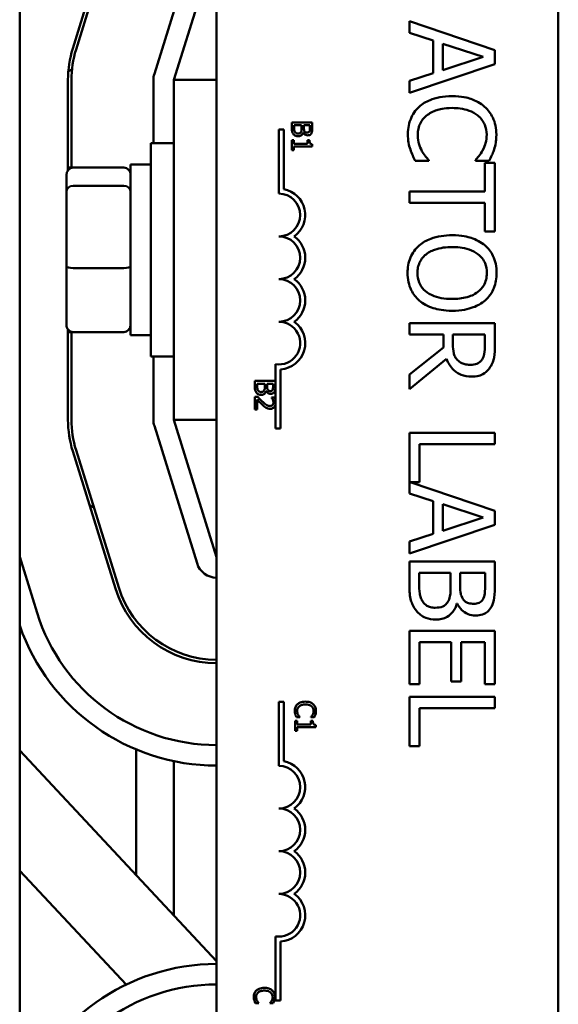
# Model space of a CAD drawing. Units: inches. Extents: x 3 to 151, y 2 to 117.
# Drawn here: x 112 to 113, y 52 to 54 of the extents above; entities that cross this region are included whole.
import ezdxf

# ---------------------------------------------------------------- set-up
doc = ezdxf.new("R2010")
doc.units = ezdxf.units.IN
doc.header["$LTSCALE"] = 7
doc.header["$MEASUREMENT"] = 0
doc.layers.add('Visible (ANSI)', color=7, linetype='Continuous', lineweight=50)

msp = doc.modelspace()

# ---------------------------------------------------------------- linework, layer by layer
at = {"layer": 'Visible (ANSI)'}
for p, q in [((111.718, 49.2543), (111.718, 58.2543)), ((112.294, 51.1101), (112.294, 55.9301)), ((113.294, 55.9301), (113.294, 51.1101)), ((111.8732, 54.3437), (111.9982, 54.7459)), ((112.0077, 54.7429), (111.8828, 54.3407)), ((112.2369, 54.6718), (112.112, 54.2695)), ((112.169, 54.2518), (112.294, 54.6543)), ((113.1083, 54.339), (112.8583, 54.4233)), ((112.8583, 54.4233), (112.8583, 54.3896)), ((112.8583, 54.3896), (112.9282, 54.3669)), ((112.9282, 54.3669), (112.9282, 54.2715)), ((112.9566, 54.2806), (112.9566, 54.3578)), ((112.9566, 54.3578), (113.0743, 54.3193)), ((113.1083, 54.2981), (113.1083, 54.339)), ((113.0743, 54.3193), (112.9566, 54.2806)), ((111.8708, 54.2822), (111.8604, 54.2776)), ((112.8583, 54.2138), (113.1083, 54.2981)), ((111.8593, 53.9874), (111.8593, 54.2517)), ((111.8693, 54.2517), (111.8693, 53.9943)), ((112.1093, 54.2517), (112.1093, 54.0668)), ((112.169, 54.2518), (112.169, 53.2568)), ((112.294, 54.2518), (112.169, 54.2518)), ((112.9282, 54.2715), (112.8583, 54.2488)), ((112.8583, 54.2488), (112.8583, 54.2138)), ((112.4762, 54.1063), (112.4909, 54.1063)), ((112.4762, 53.9188), (112.4762, 54.1063)), ((112.4909, 54.1063), (112.4909, 53.9321)), ((112.5141, 54.1273), (112.5141, 54.1101)), ((112.5741, 54.1273), (112.5141, 54.1273)), ((112.5209, 54.1129), (112.5209, 54.1194)), ((112.5209, 54.1194), (112.543, 54.1194)), ((112.543, 54.1194), (112.543, 54.1103)), ((112.5497, 54.1103), (112.5497, 54.1194)), ((112.5497, 54.1194), (112.5672, 54.1194)), ((112.5672, 54.1194), (112.5672, 54.1117)), ((112.5741, 54.1114), (112.5741, 54.1273)), ((112.5202, 54.0757), (112.5141, 54.0757)), ((112.5141, 54.0757), (112.5141, 54.0464)), ((112.5202, 54.0648), (112.5202, 54.0757)), ((112.5474, 54.0979), (112.5477, 54.0979)), ((112.5659, 54.0757), (112.5604, 54.0757)), ((112.5604, 54.0757), (112.5604, 54.0648)), ((112.1015, 53.4418), (112.1015, 54.0668)), ((112.169, 54.0668), (112.1015, 54.0668)), ((112.5141, 54.0464), (112.5202, 54.0464)), ((112.5604, 54.0648), (112.5202, 54.0648)), ((112.5202, 54.0464), (112.5202, 54.0571)), ((112.5202, 54.0571), (112.5742, 54.0571)), ((112.5742, 54.0571), (112.5742, 54.0633)), ((112.8753, 54.0146), (112.915, 54.0146)), ((112.915, 54.0146), (112.915, 54.0171)), ((113.0516, 54.0173), (113.0516, 54.0146)), ((113.0516, 54.0146), (113.0917, 54.0146)), ((111.8593, 53.9951), (111.8693, 53.9951)), ((111.8745, 53.9951), (112.0225, 53.9951)), ((112.0425, 54.0043), (112.0425, 53.5043)), ((112.0425, 54.0043), (112.1015, 54.0043)), ((113.0787, 54.0092), (113.0787, 53.9253)), ((113.1083, 54.0092), (113.0787, 54.0092)), ((113.1083, 53.8082), (113.1083, 54.0092)), ((111.8545, 53.9731), (111.8545, 53.9245)), ((111.8745, 53.9416), (112.0225, 53.9416)), ((111.8545, 53.9245), (111.8545, 53.7057)), ((113.0787, 53.9253), (112.8583, 53.9253)), ((112.8583, 53.9253), (112.8583, 53.8921)), ((112.8583, 53.8921), (113.0787, 53.8921)), ((113.0787, 53.8921), (113.0787, 53.8082)), ((113.0787, 53.8082), (113.1083, 53.8082)), ((111.8545, 53.7057), (111.8545, 53.5355)), ((111.8745, 53.7008), (112.0225, 53.7008)), ((113.1083, 53.5395), (112.8583, 53.5395)), ((112.8583, 53.5395), (112.8583, 53.5063)), ((113.1083, 53.4751), (113.1083, 53.5395)), ((111.8593, 53.2568), (111.8593, 53.5212)), ((111.8593, 53.5135), (111.8693, 53.5135)), ((111.8693, 53.5142), (111.8693, 53.2568)), ((111.8745, 53.5135), (112.0225, 53.5135)), ((112.0425, 53.5043), (112.1015, 53.5043)), ((112.8583, 53.5063), (112.9578, 53.5063)), ((112.9578, 53.5063), (112.9578, 53.4682)), ((112.9855, 53.4771), (112.9855, 53.5063)), ((112.9855, 53.5063), (113.0795, 53.5063)), ((113.0795, 53.5063), (113.0795, 53.4733)), ((112.9578, 53.4682), (112.8583, 53.3892)), ((112.169, 53.4418), (112.1015, 53.4418)), ((112.1093, 53.4418), (112.1093, 53.2568)), ((112.4668, 53.3126), (112.4668, 53.4195)), ((112.8583, 53.3461), (112.9671, 53.435)), ((112.4815, 53.4043), (112.4815, 53.2313)), ((112.8583, 53.3892), (112.8583, 53.3461)), ((112.4061, 53.3705), (112.4061, 53.3533)), ((112.4661, 53.3705), (112.4061, 53.3705)), ((112.4129, 53.356), (112.4129, 53.3625)), ((112.4129, 53.3625), (112.4351, 53.3625)), ((112.4351, 53.3625), (112.4351, 53.3535)), ((112.4417, 53.3535), (112.4417, 53.3625)), ((112.4417, 53.3625), (112.4593, 53.3625)), ((112.4593, 53.3625), (112.4593, 53.3549)), ((112.4661, 53.3546), (112.4661, 53.3705)), ((112.4146, 53.3236), (112.4061, 53.3236)), ((112.4061, 53.3236), (112.4061, 53.2866)), ((112.4394, 53.341), (112.4397, 53.341)), ((112.4637, 53.3223), (112.4552, 53.3223)), ((112.4552, 53.3223), (112.4552, 53.3219)), ((112.413, 53.2866), (112.413, 53.316)), ((112.4668, 53.3014), (112.4668, 53.3126)), ((112.4668, 53.2313), (112.4668, 53.3014)), ((112.4061, 53.2866), (112.413, 53.2866)), ((112.112, 53.239), (112.2369, 52.8368)), ((112.294, 53.2568), (112.169, 53.2568)), ((112.294, 52.8543), (112.169, 53.2568)), ((112.4815, 53.2313), (112.4668, 53.2313)), ((113.1083, 53.2188), (112.8583, 53.2188)), ((112.8583, 53.2188), (112.8583, 53.0412)), ((113.1083, 53.1856), (113.1083, 53.2188)), ((112.8879, 53.074), (112.8879, 53.1856)), ((112.8879, 53.1856), (113.1083, 53.1856)), ((111.9982, 52.7626), (111.8732, 53.1649)), ((111.8828, 53.1678), (112.0077, 52.7656)), ((113.1083, 52.9905), (112.8607, 53.074)), ((112.8607, 53.074), (112.8879, 53.074)), ((112.8583, 53.0412), (112.9282, 53.0185)), ((111.9351, 52.9993), (111.922, 53.008)), ((112.9282, 53.0185), (112.9282, 52.9231)), ((112.9566, 52.9322), (112.9566, 53.0094)), ((112.9566, 53.0094), (113.0743, 52.9709)), ((113.1083, 52.9496), (113.1083, 52.9905)), ((112.8583, 52.8653), (113.1083, 52.9496)), ((113.0743, 52.9709), (112.9566, 52.9322)), ((112.9282, 52.9231), (112.8583, 52.9004)), ((112.8583, 52.9004), (112.8583, 52.8653)), ((111.769, 52.6915), (111.718, 52.8556)), ((113.1083, 52.8416), (112.8583, 52.8416)), ((112.8583, 52.8416), (112.8583, 52.7699)), ((113.1083, 52.7754), (113.1083, 52.8416)), ((112.8867, 52.7814), (112.8867, 52.8084)), ((112.8867, 52.8084), (112.979, 52.8084)), ((112.979, 52.8084), (112.979, 52.7707)), ((113.0068, 52.7707), (113.0068, 52.8084)), ((113.0068, 52.8084), (113.0799, 52.8084)), ((113.0799, 52.8084), (113.0799, 52.7766)), ((112.9973, 52.7188), (112.9985, 52.7188)), ((113.1083, 52.639), (112.8583, 52.639)), ((112.8583, 52.639), (112.8583, 52.4826)), ((113.1083, 52.4826), (113.1083, 52.639)), ((112.8879, 52.4826), (112.8879, 52.6058)), ((112.8879, 52.6058), (112.9807, 52.6058)), ((112.9807, 52.6058), (112.9807, 52.4909)), ((113.0102, 52.4909), (113.0102, 52.6058)), ((113.0102, 52.6058), (113.0787, 52.6058)), ((113.0787, 52.6058), (113.0787, 52.4826)), ((112.9807, 52.4909), (113.0102, 52.4909)), ((112.8583, 52.4826), (112.8879, 52.4826)), ((113.0787, 52.4826), (113.1083, 52.4826)), ((112.4762, 52.4315), (112.4909, 52.4315)), ((112.4762, 52.244), (112.4762, 52.4315)), ((112.4909, 52.4315), (112.4909, 52.2573)), ((113.1083, 52.4461), (112.8583, 52.4461)), ((112.8583, 52.4461), (112.8583, 52.3013)), ((113.1083, 52.4129), (113.1083, 52.4461)), ((112.8879, 52.3013), (112.8879, 52.4129)), ((112.8879, 52.4129), (113.1083, 52.4129)), ((112.53, 52.3758), (112.5239, 52.3758)), ((112.5239, 52.3758), (112.5239, 52.3465)), ((112.5279, 52.3863), (112.5375, 52.3863)), ((112.53, 52.3649), (112.53, 52.3758)), ((112.5375, 52.3863), (112.5375, 52.3869)), ((112.5702, 52.3869), (112.5702, 52.3863)), ((112.5702, 52.3863), (112.5799, 52.3863)), ((112.5757, 52.3758), (112.5702, 52.3758)), ((112.5702, 52.3758), (112.5702, 52.3649)), ((112.5239, 52.3465), (112.53, 52.3465)), ((112.5702, 52.3649), (112.53, 52.3649)), ((112.53, 52.3465), (112.53, 52.3572)), ((112.53, 52.3572), (112.5841, 52.3572)), ((112.5841, 52.3572), (112.5841, 52.3634)), ((112.294, 51.672), (111.718, 52.2883)), ((112.059, 51.9234), (112.059, 52.2918)), ((112.8583, 52.3013), (112.8879, 52.3013)), ((112.169, 51.8057), (112.169, 52.2576)), ((112.0295, 51.6035), (111.718, 51.9368)), ((112.4668, 51.5565), (112.4668, 51.7447)), ((112.4815, 51.7295), (112.4815, 51.5565)), ((112.408, 51.5487), (112.4175, 51.5487)), ((112.4175, 51.5487), (112.4175, 51.5493)), ((112.4503, 51.5493), (112.4503, 51.5487)), ((112.4503, 51.5487), (112.4599, 51.5487)), ((112.4815, 51.5565), (112.4668, 51.5565))]:
    msp.add_line(p, q, dxfattribs=at)
for centre, radius, start, end in [((112.1693, 54.2517), 0.31, 162.7473, 180), ((112.1693, 54.2517), 0.3, 162.7473, 180), ((112.1693, 54.2517), 0.06, 162.7473, 180), ((112.4762, 53.8563), 0.0772, 305.9425, 79.0242), ((112.4762, 53.8563), 0.0625, 270, 90), ((112.4762, 53.7313), 0.0625, 270, 90), ((112.4762, 53.7313), 0.0772, 305.9425, 54.0575), ((112.4762, 53.6063), 0.0625, 270, 90), ((112.4762, 53.6063), 0.0772, 305.9425, 54.0575), ((112.4762, 53.4813), 0.0625, 261.2996, 90), ((112.4762, 53.4813), 0.0772, 273.8949, 54.0575), ((112.1693, 53.2568), 0.31, 180, 197.2527), ((112.1693, 53.2568), 0.3, 180, 197.2527), ((112.1693, 53.2568), 0.06, 180, 197.2527), ((112.2942, 52.8546), 0.06, 197.2527, 269.7805), ((112.2942, 52.8546), 0.31, 197.2527, 269.9575), ((112.2942, 52.8546), 0.3, 197.2527, 269.9561), ((112.2942, 52.8546), 0.55, 197.2527, 269.9761), ((112.2942, 52.8546), 0.61, 199.1542, 269.9784), ((112.4762, 52.1815), 0.0772, 305.9425, 79.0242), ((112.4762, 52.1815), 0.0625, 270, 90), ((112.4762, 52.0565), 0.0625, 270, 90), ((112.4762, 52.0565), 0.0772, 305.9425, 54.0575), ((112.4762, 51.9315), 0.0625, 270, 90), ((112.4762, 51.9315), 0.0772, 305.9425, 54.0575), ((112.4762, 51.8065), 0.0625, 261.2996, 90), ((112.4762, 51.8065), 0.0772, 273.8949, 54.0575), ((112.2942, 51.054), 0.61, 90.0216, 160.8458), ((112.2942, 51.054), 0.55, 90.0239, 162.7473)]:
    msp.add_arc(centre, radius, start, end, dxfattribs=at)
for centre, major_axis, ratio, start_param, end_param in [((111.8745, 53.9731), (0, -0.022), 0.90953, 3.141593, 4.712389), ((112.0225, 53.9731), (0, -0.022), 0.90953, 1.570796, 3.141593), ((111.8745, 53.9245), (-0.02, 0), 0.855309, 4.712389, 6.283185), ((112.0225, 53.9245), (0.02, 0), 0.855309, 0, 1.570796), ((111.8745, 53.7057), (-0.02, 0), 0.244161, 0, 1.570796), ((112.0225, 53.7057), (0.02, 0), 0.244161, 4.712389, 6.283185), ((111.8745, 53.5355), (0, 0.022), 0.90953, 1.570796, 3.141593), ((112.0225, 53.5355), (0, 0.022), 0.90953, 3.141593, 4.712389)]:
    msp.add_ellipse(centre, major_axis=major_axis, ratio=ratio, start_param=start_param, end_param=end_param, dxfattribs=at)
for points, knots in [([(112.9831, 54.2043), (112.9562, 54.2043), (112.9355, 54.1998), (112.9069, 54.188), (112.896, 54.1815), (112.8867, 54.1728)], [-0.2355804, -0.2355804, -0.2355804, -0.2355804, -0.0970857, -0.0970857, 0, 0, 0, 0]), ([(113.0783, 54.1731), (113.0664, 54.1835), (113.0528, 54.1911), (113.0287, 54.1994), (113.0114, 54.2043), (112.9831, 54.2043)], [-0.5727352, -0.5727352, -0.5727352, -0.5727352, -0.2159414, -0.2159414, 0, 0, 0, 0]), ([(112.8867, 54.1728), (112.8813, 54.1679), (112.8765, 54.1625), (112.8682, 54.1505), (112.8648, 54.1441), (112.8579, 54.1268), (112.8538, 54.1122), (112.8538, 54.0924)], [-0.3453931, -0.3453931, -0.3453931, -0.3453931, -0.2478358, -0.2478358, -0.150467, -0.150467, 0, 0, 0, 0]), ([(112.9075, 54.1465), (112.9167, 54.1542), (112.9275, 54.1596), (112.9453, 54.1656), (112.9592, 54.1696), (112.9831, 54.1696)], [-0.5007176, -0.5007176, -0.5007176, -0.5007176, -0.1823961, -0.1823961, 0, 0, 0, 0]), ([(112.9831, 54.1696), (112.998, 54.1696), (113.0157, 54.1679), (113.0423, 54.1582), (113.0511, 54.1536), (113.0587, 54.1473)], [-0.2157825, -0.2157825, -0.2157825, -0.2157825, -0.0750046, -0.0750046, 0, 0, 0, 0]), ([(113.1128, 54.0918), (113.1128, 54.1006), (113.112, 54.1094), (113.1084, 54.1261), (113.1058, 54.1339), (113.0964, 54.1535), (113.0884, 54.1641), (113.0783, 54.1731)], [-0.23334, -0.23334, -0.23334, -0.23334, -0.1660631, -0.1660631, -0.1028925, -0.1028925, 0, 0, 0, 0]), ([(112.8826, 54.092), (112.8826, 54.0978), (112.8832, 54.1034), (112.8861, 54.1156), (112.8883, 54.1209), (112.8946, 54.1333), (112.9004, 54.1404), (112.9075, 54.1465)], [-0.1349581, -0.1349581, -0.1349581, -0.1349581, -0.1056508, -0.1056508, -0.0713614, -0.0713614, 0, 0, 0, 0]), ([(113.0587, 54.1473), (113.0631, 54.1435), (113.0671, 54.1393), (113.0739, 54.1301), (113.0767, 54.1251), (113.0826, 54.111), (113.0844, 54.1017), (113.0844, 54.092)], [-0.1607012, -0.1607012, -0.1607012, -0.1607012, -0.1167143, -0.1167143, -0.0736279, -0.0736279, 0, 0, 0, 0]), ([(112.5141, 54.1101), (112.5141, 54.1048), (112.5147, 54.1018), (112.5159, 54.0975), (112.5172, 54.095), (112.5189, 54.0929)], [-0.03420663, -0.03420663, -0.03420663, -0.03420663, -0.02111028, -0.02111028, 0, 0, 0, 0]), ([(112.5234, 54.0993), (112.5229, 54.1001), (112.5224, 54.1009), (112.5218, 54.1027), (112.5215, 54.1036), (112.5212, 54.1056), (112.5209, 54.1079), (112.5209, 54.1129)], [-0.1097402, -0.1097402, -0.1097402, -0.1097402, -0.0746497, -0.0746497, -0.0380627, -0.0380627, 0, 0, 0, 0]), ([(112.5321, 54.0949), (112.5311, 54.0949), (112.5299, 54.095), (112.5279, 54.0955), (112.5271, 54.0959), (112.5252, 54.0971), (112.5242, 54.0981), (112.5234, 54.0993)], [-0.02306337, -0.02306337, -0.02306337, -0.02306337, -0.01687777, -0.01687777, -0.01077554, -0.01077554, 0, 0, 0, 0]), ([(112.5415, 54.0998), (112.541, 54.0989), (112.5404, 54.098), (112.5388, 54.0964), (112.538, 54.096), (112.5359, 54.0952), (112.534, 54.0949), (112.5321, 54.0949)], [-0.02329222, -0.02329222, -0.02329222, -0.02329222, -0.0192567, -0.0192567, -0.01448536, -0.01448536, 0, 0, 0, 0]), ([(112.543, 54.1103), (112.543, 54.1081), (112.543, 54.1057), (112.5426, 54.1032), (112.5424, 54.1016), (112.5415, 54.0998)], [-0.04986036, -0.04986036, -0.04986036, -0.04986036, -0.01514589, -0.01514589, 0, 0, 0, 0]), ([(112.5517, 54.1011), (112.551, 54.1022), (112.5504, 54.1035), (112.5498, 54.1061), (112.5497, 54.1081), (112.5497, 54.1103)], [-0.03264374, -0.03264374, -0.03264374, -0.03264374, -0.01655002, -0.01655002, 0, 0, 0, 0]), ([(112.5594, 54.0978), (112.5582, 54.0978), (112.5569, 54.0979), (112.5546, 54.0985), (112.5539, 54.0989), (112.5528, 54.0997), (112.5522, 54.1004), (112.5517, 54.1011)], [-0.01614271, -0.01614271, -0.01614271, -0.01614271, -0.01115771, -0.01115771, -0.00679168, -0.00679168, 0, 0, 0, 0]), ([(112.5657, 54.1008), (112.5654, 54.1003), (112.565, 54.0998), (112.5639, 54.0989), (112.5634, 54.0986), (112.5618, 54.0979), (112.5606, 54.0978), (112.5594, 54.0978)], [-0.01611241, -0.01611241, -0.01611241, -0.01611241, -0.0128949, -0.0128949, -0.00913085, -0.00913085, 0, 0, 0, 0]), ([(112.5672, 54.1117), (112.5672, 54.1094), (112.5673, 54.1071), (112.5668, 54.1034), (112.5664, 54.1021), (112.5657, 54.1008)], [-0.02836535, -0.02836535, -0.02836535, -0.02836535, -0.01085458, -0.01085458, 0, 0, 0, 0]), ([(112.5716, 54.0957), (112.5731, 54.0984), (112.5735, 54.1007), (112.574, 54.1044), (112.5741, 54.1082), (112.5741, 54.1114)], [-0.03480564, -0.03480564, -0.03480564, -0.03480564, -0.02475505, -0.02475505, 0, 0, 0, 0]), ([(112.5189, 54.0929), (112.5198, 54.0918), (112.5208, 54.0908), (112.5228, 54.0893), (112.5241, 54.0885), (112.5278, 54.087), (112.5301, 54.0866), (112.5325, 54.0866)], [-0.04320546, -0.04320546, -0.04320546, -0.04320546, -0.02995386, -0.02995386, -0.01806939, -0.01806939, 0, 0, 0, 0]), ([(112.5325, 54.0866), (112.534, 54.0866), (112.5354, 54.0868), (112.5382, 54.0874), (112.5394, 54.0879), (112.542, 54.0894), (112.5434, 54.0905), (112.546, 54.0938), (112.5468, 54.0958), (112.5474, 54.0979)], [-0.05810018, -0.05810018, -0.05810018, -0.05810018, -0.04429921, -0.04429921, -0.03159195, -0.03159195, -0.01636121, -0.01636121, 0, 0, 0, 0]), ([(112.5477, 54.0979), (112.5485, 54.0961), (112.5496, 54.0946), (112.5519, 54.0924), (112.5533, 54.0913), (112.5569, 54.0898), (112.5587, 54.0895), (112.5605, 54.0895)], [-0.05151697, -0.05151697, -0.05151697, -0.05151697, -0.02945551, -0.02945551, -0.01403183, -0.01403183, 0, 0, 0, 0]), ([(112.5605, 54.0895), (112.5622, 54.0895), (112.5639, 54.0897), (112.5672, 54.0908), (112.5683, 54.0916), (112.57, 54.0931), (112.5709, 54.0943), (112.5716, 54.0957)], [-0.0222312, -0.0222312, -0.0222312, -0.0222312, -0.01716168, -0.01716168, -0.01169092, -0.01169092, 0, 0, 0, 0]), ([(112.5742, 54.0633), (112.5734, 54.0634), (112.5726, 54.0635), (112.5712, 54.0639), (112.5705, 54.0641), (112.5692, 54.0648), (112.5686, 54.0653), (112.5679, 54.0662), (112.5673, 54.067), (112.5661, 54.0705), (112.5659, 54.0731), (112.5659, 54.0757)], [-0.1005438, -0.1005438, -0.1005438, -0.1005438, -0.0762723, -0.0762723, -0.0553229, -0.0553229, -0.032618, -0.032618, -0.0195337, -0.0195337, 0, 0, 0, 0]), ([(112.8538, 54.0924), (112.8538, 54.084), (112.8543, 54.0752), (112.857, 54.0612), (112.8589, 54.0545), (112.8611, 54.0478)], [-0.1087261, -0.1087261, -0.1087261, -0.1087261, -0.0533013, -0.0533013, 0, 0, 0, 0]), ([(112.895, 54.0436), (112.8912, 54.0504), (112.8883, 54.0579), (112.8851, 54.0691), (112.8826, 54.0782), (112.8826, 54.092)], [-0.3154135, -0.3154135, -0.3154135, -0.3154135, -0.1053581, -0.1053581, 0, 0, 0, 0]), ([(113.0844, 54.092), (113.0844, 54.0834), (113.0835, 54.0745), (113.0799, 54.0622), (113.0774, 54.0543), (113.0724, 54.0454)], [-0.2383759, -0.2383759, -0.2383759, -0.2383759, -0.0777001, -0.0777001, 0, 0, 0, 0]), ([(113.1063, 54.0478), (113.1083, 54.0545), (113.1098, 54.0614), (113.1115, 54.0717), (113.1128, 54.0798), (113.1128, 54.0918)], [-0.270358, -0.270358, -0.270358, -0.270358, -0.0913811, -0.0913811, 0, 0, 0, 0]), ([(112.8611, 54.0478), (112.863, 54.042), (112.8652, 54.0358), (112.8704, 54.025), (112.8729, 54.0198), (112.8753, 54.0146)], [-0.09074081, -0.09074081, -0.09074081, -0.09074081, -0.04384946, -0.04384946, 0, 0, 0, 0]), ([(112.915, 54.0171), (112.9119, 54.0202), (112.9085, 54.0243), (112.9042, 54.0296), (112.9001, 54.0347), (112.895, 54.0436)], [-0.2189742, -0.2189742, -0.2189742, -0.2189742, -0.0785707, -0.0785707, 0, 0, 0, 0]), ([(113.0724, 54.0454), (113.0692, 54.0396), (113.0655, 54.0337), (113.0581, 54.0248), (113.0549, 54.0209), (113.0516, 54.0173)], [-0.08851483, -0.08851483, -0.08851483, -0.08851483, -0.03795404, -0.03795404, 0, 0, 0, 0]), ([(113.0917, 54.0146), (113.0946, 54.0201), (113.0974, 54.0257), (113.1012, 54.0342), (113.1038, 54.0403), (113.1063, 54.0478)], [-0.1794687, -0.1794687, -0.1794687, -0.1794687, -0.0607087, -0.0607087, 0, 0, 0, 0]), ([(112.9833, 53.797), (112.962, 53.797), (112.9405, 53.7943), (112.9084, 53.7821), (112.8969, 53.7758), (112.8871, 53.7673)], [-0.2619603, -0.2619603, -0.2619603, -0.2619603, -0.0995786, -0.0995786, 0, 0, 0, 0]), ([(113.0797, 53.7671), (113.0676, 53.7772), (113.0536, 53.7843), (113.0293, 53.7923), (113.0117, 53.797), (112.9833, 53.797)], [-0.5669914, -0.5669914, -0.5669914, -0.5669914, -0.2162681, -0.2162681, 0, 0, 0, 0]), ([(112.8871, 53.7673), (112.8815, 53.7623), (112.8765, 53.7569), (112.868, 53.7451), (112.8644, 53.7387), (112.8554, 53.7173), (112.853, 53.7021), (112.853, 53.6866)], [-0.2374481, -0.2374481, -0.2374481, -0.2374481, -0.1763109, -0.1763109, -0.117793, -0.117793, 0, 0, 0, 0]), ([(112.8818, 53.6864), (112.8818, 53.6919), (112.8823, 53.6974), (112.8845, 53.7078), (112.8861, 53.7127), (112.892, 53.7254), (112.8973, 53.7323), (112.9127, 53.7463), (112.9225, 53.7514), (112.9481, 53.7605), (112.9662, 53.7624), (112.9833, 53.7624)], [-0.3323175, -0.3323175, -0.3323175, -0.3323175, -0.2970307, -0.2970307, -0.2638387, -0.2638387, -0.2069974, -0.2069974, -0.1305235, -0.1305235, 0, 0, 0, 0]), ([(112.9833, 53.7624), (112.9964, 53.7624), (113.0152, 53.7613), (113.0426, 53.752), (113.0513, 53.7478), (113.0589, 53.7419)], [-0.2198636, -0.2198636, -0.2198636, -0.2198636, -0.0730182, -0.0730182, 0, 0, 0, 0]), ([(113.1136, 53.6866), (113.1136, 53.6956), (113.1127, 53.7046), (113.1091, 53.7216), (113.1064, 53.7295), (113.0971, 53.7486), (113.0894, 53.7586), (113.0797, 53.7671)], [-0.2297757, -0.2297757, -0.2297757, -0.2297757, -0.161847, -0.161847, -0.0979811, -0.0979811, 0, 0, 0, 0]), ([(113.0589, 53.7419), (113.0635, 53.7384), (113.0677, 53.7343), (113.0754, 53.7245), (113.0779, 53.7197), (113.0834, 53.7064), (113.0848, 53.6964), (113.0848, 53.6864)], [-0.137988, -0.137988, -0.137988, -0.137988, -0.1090307, -0.1090307, -0.076096, -0.076096, 0, 0, 0, 0]), ([(112.853, 53.6866), (112.853, 53.6777), (112.8539, 53.6688), (112.8575, 53.6519), (112.8601, 53.6438), (112.8694, 53.6246), (112.8774, 53.6146), (112.8871, 53.606)], [-0.2310923, -0.2310923, -0.2310923, -0.2310923, -0.1627208, -0.1627208, -0.0988125, -0.0988125, 0, 0, 0, 0]), ([(112.9833, 53.6107), (112.9726, 53.6107), (112.9616, 53.6114), (112.942, 53.6149), (112.933, 53.6174), (112.9127, 53.6266), (112.9053, 53.633), (112.8948, 53.6437), (112.8902, 53.6505), (112.8833, 53.6672), (112.8818, 53.6768), (112.8818, 53.6864)], [-0.2634427, -0.2634427, -0.2634427, -0.2634427, -0.222649, -0.222649, -0.1878042, -0.1878042, -0.1377839, -0.1377839, -0.0737042, -0.0737042, 0, 0, 0, 0]), ([(113.0848, 53.6864), (113.0848, 53.6799), (113.0841, 53.6734), (113.0811, 53.6612), (113.0789, 53.6555), (113.0715, 53.6427), (113.0657, 53.6364), (113.0589, 53.6311)], [-0.1623056, -0.1623056, -0.1623056, -0.1623056, -0.1125339, -0.1125339, -0.0659705, -0.0659705, 0, 0, 0, 0]), ([(113.0797, 53.606), (113.0853, 53.6109), (113.0902, 53.6163), (113.0997, 53.6298), (113.1031, 53.637), (113.1112, 53.6563), (113.1136, 53.6713), (113.1136, 53.6866)], [-0.1938257, -0.1938257, -0.1938257, -0.1938257, -0.1592284, -0.1592284, -0.1165822, -0.1165822, 0, 0, 0, 0]), ([(113.0589, 53.6311), (113.0475, 53.6223), (113.0345, 53.6181), (113.0131, 53.6121), (112.9979, 53.6107), (112.9833, 53.6107)], [-0.1691984, -0.1691984, -0.1691984, -0.1691984, -0.111549, -0.111549, 0, 0, 0, 0]), ([(112.8871, 53.606), (112.8928, 53.601), (112.899, 53.5967), (112.9129, 53.5892), (112.9205, 53.5862), (112.9412, 53.5797), (112.9591, 53.576), (112.9833, 53.576)], [-0.3991838, -0.3991838, -0.3991838, -0.3991838, -0.295861, -0.295861, -0.1843802, -0.1843802, 0, 0, 0, 0]), ([(112.9833, 53.576), (113.0116, 53.576), (113.0311, 53.5809), (113.0576, 53.5908), (113.0695, 53.5972), (113.0797, 53.606)], [-0.2156543, -0.2156543, -0.2156543, -0.2156543, -0.1027425, -0.1027425, 0, 0, 0, 0]), ([(112.9985, 53.432), (112.9959, 53.4346), (112.9937, 53.4375), (112.9894, 53.4454), (112.9884, 53.4496), (112.9862, 53.4597), (112.9855, 53.4686), (112.9855, 53.4771)], [-0.08808645, -0.08808645, -0.08808645, -0.08808645, -0.07878701, -0.07878701, -0.06541676, -0.06541676, 0, 0, 0, 0]), ([(113.0795, 53.4733), (113.0795, 53.4677), (113.0793, 53.4574), (113.0761, 53.4433), (113.0741, 53.4382), (113.071, 53.4336)], [-0.1096682, -0.1096682, -0.1096682, -0.1096682, -0.0421512, -0.0421512, 0, 0, 0, 0]), ([(113.0951, 53.4115), (113.0979, 53.4158), (113.1002, 53.4203), (113.1039, 53.4296), (113.1052, 53.4343), (113.1079, 53.451), (113.1083, 53.4631), (113.1083, 53.4751)], [-0.1677598, -0.1677598, -0.1677598, -0.1677598, -0.1290227, -0.1290227, -0.0915306, -0.0915306, 0, 0, 0, 0]), ([(112.9671, 53.435), (112.9694, 53.4288), (112.9723, 53.4229), (112.9792, 53.4121), (112.9831, 53.4073), (112.9966, 53.3945), (113.005, 53.3905), (113.0192, 53.3847), (113.0298, 53.3831), (113.0404, 53.3831)], [-0.1541803, -0.1541803, -0.1541803, -0.1541803, -0.1350939, -0.1350939, -0.1169397, -0.1169397, -0.0811847, -0.0811847, 0, 0, 0, 0]), ([(113.0378, 53.4178), (113.0331, 53.4178), (113.0284, 53.4181), (113.0191, 53.4198), (113.0152, 53.421), (113.0068, 53.4248), (113.0023, 53.4279), (112.9985, 53.432)], [-0.09760014, -0.09760014, -0.09760014, -0.09760014, -0.07012214, -0.07012214, -0.04247941, -0.04247941, 0, 0, 0, 0]), ([(113.071, 53.4336), (113.0691, 53.4308), (113.0669, 53.4282), (113.0613, 53.4236), (113.0583, 53.4221), (113.0501, 53.4187), (113.044, 53.4178), (113.0378, 53.4178)], [-0.08503315, -0.08503315, -0.08503315, -0.08503315, -0.06740103, -0.06740103, -0.04703786, -0.04703786, 0, 0, 0, 0]), ([(113.0404, 53.3831), (113.0474, 53.3831), (113.0545, 53.3839), (113.066, 53.3871), (113.0716, 53.3893), (113.0848, 53.3983), (113.0905, 53.4044), (113.0951, 53.4115)], [-0.2014197, -0.2014197, -0.2014197, -0.2014197, -0.1216699, -0.1216699, -0.0648422, -0.0648422, 0, 0, 0, 0]), ([(112.4061, 53.3533), (112.4061, 53.3479), (112.4067, 53.3449), (112.408, 53.3406), (112.4093, 53.3382), (112.4109, 53.336)], [-0.03420663, -0.03420663, -0.03420663, -0.03420663, -0.02111028, -0.02111028, 0, 0, 0, 0]), ([(112.4154, 53.3424), (112.4149, 53.3432), (112.4145, 53.344), (112.4138, 53.3459), (112.4135, 53.3468), (112.4132, 53.3488), (112.4129, 53.351), (112.4129, 53.356)], [-0.1097402, -0.1097402, -0.1097402, -0.1097402, -0.0746497, -0.0746497, -0.0380627, -0.0380627, 0, 0, 0, 0]), ([(112.4351, 53.3535), (112.4351, 53.3513), (112.435, 53.3489), (112.4347, 53.3463), (112.4344, 53.3447), (112.4335, 53.343)], [-0.04986036, -0.04986036, -0.04986036, -0.04986036, -0.01514589, -0.01514589, 0, 0, 0, 0]), ([(112.4437, 53.3443), (112.443, 53.3454), (112.4424, 53.3466), (112.4418, 53.3493), (112.4417, 53.3513), (112.4417, 53.3535)], [-0.03264374, -0.03264374, -0.03264374, -0.03264374, -0.01655002, -0.01655002, 0, 0, 0, 0]), ([(112.4593, 53.3549), (112.4593, 53.3526), (112.4593, 53.3503), (112.4588, 53.3466), (112.4584, 53.3452), (112.4577, 53.344)], [-0.02836535, -0.02836535, -0.02836535, -0.02836535, -0.01085458, -0.01085458, 0, 0, 0, 0]), ([(112.4636, 53.3388), (112.4652, 53.3416), (112.4655, 53.3439), (112.466, 53.3476), (112.4661, 53.3513), (112.4661, 53.3546)], [-0.03480564, -0.03480564, -0.03480564, -0.03480564, -0.02475505, -0.02475505, 0, 0, 0, 0]), ([(112.4109, 53.336), (112.4118, 53.3349), (112.4128, 53.334), (112.4149, 53.3324), (112.4161, 53.3316), (112.4198, 53.3301), (112.4221, 53.3298), (112.4245, 53.3298)], [-0.04320546, -0.04320546, -0.04320546, -0.04320546, -0.02995386, -0.02995386, -0.01806939, -0.01806939, 0, 0, 0, 0]), ([(112.429, 53.3091), (112.4254, 53.3124), (112.4232, 53.3146), (112.4194, 53.3185), (112.417, 53.321), (112.4146, 53.3236)], [-0.04170724, -0.04170724, -0.04170724, -0.04170724, -0.02643388, -0.02643388, 0, 0, 0, 0]), ([(112.4242, 53.3381), (112.4231, 53.3381), (112.422, 53.3382), (112.4199, 53.3387), (112.4191, 53.3391), (112.4172, 53.3402), (112.4162, 53.3413), (112.4154, 53.3424)], [-0.02306337, -0.02306337, -0.02306337, -0.02306337, -0.01687777, -0.01687777, -0.01077554, -0.01077554, 0, 0, 0, 0]), ([(112.4335, 53.343), (112.433, 53.342), (112.4324, 53.3412), (112.4308, 53.3396), (112.43, 53.3392), (112.4279, 53.3383), (112.4261, 53.3381), (112.4242, 53.3381)], [-0.02329222, -0.02329222, -0.02329222, -0.02329222, -0.0192567, -0.0192567, -0.01448536, -0.01448536, 0, 0, 0, 0]), ([(112.4245, 53.3298), (112.426, 53.3298), (112.4275, 53.3299), (112.4302, 53.3306), (112.4315, 53.3311), (112.434, 53.3326), (112.4355, 53.3337), (112.438, 53.337), (112.4389, 53.3389), (112.4394, 53.341)], [-0.05810018, -0.05810018, -0.05810018, -0.05810018, -0.04429921, -0.04429921, -0.03159195, -0.03159195, -0.01636121, -0.01636121, 0, 0, 0, 0]), ([(112.4397, 53.341), (112.4406, 53.3393), (112.4416, 53.3377), (112.444, 53.3355), (112.4454, 53.3344), (112.4489, 53.3329), (112.4507, 53.3326), (112.4526, 53.3326)], [-0.05151697, -0.05151697, -0.05151697, -0.05151697, -0.02945551, -0.02945551, -0.01403183, -0.01403183, 0, 0, 0, 0]), ([(112.4514, 53.3409), (112.4502, 53.3409), (112.4489, 53.341), (112.4466, 53.3416), (112.446, 53.342), (112.4448, 53.3429), (112.4442, 53.3435), (112.4437, 53.3443)], [-0.01614271, -0.01614271, -0.01614271, -0.01614271, -0.01115771, -0.01115771, -0.00679168, -0.00679168, 0, 0, 0, 0]), ([(112.4577, 53.344), (112.4574, 53.3434), (112.457, 53.3429), (112.456, 53.342), (112.4554, 53.3417), (112.4538, 53.3411), (112.4526, 53.3409), (112.4514, 53.3409)], [-0.01611241, -0.01611241, -0.01611241, -0.01611241, -0.0128949, -0.0128949, -0.00913085, -0.00913085, 0, 0, 0, 0]), ([(112.4526, 53.3326), (112.4542, 53.3326), (112.4559, 53.3328), (112.4592, 53.334), (112.4603, 53.3348), (112.462, 53.3362), (112.4629, 53.3375), (112.4636, 53.3388)], [-0.0222312, -0.0222312, -0.0222312, -0.0222312, -0.01716168, -0.01716168, -0.01169092, -0.01169092, 0, 0, 0, 0]), ([(112.4552, 53.3219), (112.4558, 53.321), (112.4563, 53.3202), (112.4575, 53.3183), (112.458, 53.3172), (112.4585, 53.316)], [-0.01709269, -0.01709269, -0.01709269, -0.01709269, -0.00936796, -0.00936796, 0, 0, 0, 0]), ([(112.4668, 53.3126), (112.4666, 53.3138), (112.4663, 53.3148), (112.4655, 53.3178), (112.4647, 53.3204), (112.4637, 53.3223)], [-0.02032469, -0.02032469, -0.02032469, -0.02032469, -0.01636059, -0.01636059, 0, 0, 0, 0]), ([(112.413, 53.316), (112.4156, 53.3133), (112.4189, 53.3098), (112.4228, 53.3057), (112.4257, 53.3029), (112.4286, 53.3002)], [-0.04283915, -0.04283915, -0.04283915, -0.04283915, -0.03037008, -0.03037008, 0, 0, 0, 0]), ([(112.4286, 53.3002), (112.4302, 53.2986), (112.4319, 53.2971), (112.4353, 53.2944), (112.437, 53.2932), (112.4389, 53.2922)], [-0.03315218, -0.03315218, -0.03315218, -0.03315218, -0.0160429, -0.0160429, 0, 0, 0, 0]), ([(112.4504, 53.2972), (112.4488, 53.2972), (112.4472, 53.2974), (112.4441, 53.2983), (112.4425, 53.2989), (112.4378, 53.3015), (112.4336, 53.3049), (112.429, 53.3091)], [-0.08762492, -0.08762492, -0.08762492, -0.08762492, -0.06763594, -0.06763594, -0.04692782, -0.04692782, 0, 0, 0, 0]), ([(112.4389, 53.2922), (112.4412, 53.2908), (112.4433, 53.2902), (112.4465, 53.2893), (112.4487, 53.289), (112.4509, 53.289)], [-0.02530612, -0.02530612, -0.02530612, -0.02530612, -0.01672719, -0.01672719, 0, 0, 0, 0]), ([(112.458, 53.3002), (112.4576, 53.2997), (112.4571, 53.2993), (112.4559, 53.2985), (112.4553, 53.2982), (112.4535, 53.2974), (112.4519, 53.2972), (112.4504, 53.2972)], [-0.01799053, -0.01799053, -0.01799053, -0.01799053, -0.01511041, -0.01511041, -0.01146257, -0.01146257, 0, 0, 0, 0]), ([(112.4509, 53.289), (112.4521, 53.289), (112.4534, 53.2891), (112.4559, 53.2896), (112.457, 53.2899), (112.4598, 53.2912), (112.4614, 53.2922), (112.4638, 53.2947), (112.465, 53.2963), (112.4663, 53.2996), (112.4666, 53.3005), (112.4668, 53.3014)], [-0.0959954, -0.0959954, -0.0959954, -0.0959954, -0.07980065, -0.07980065, -0.06487587, -0.06487587, -0.04062092, -0.04062092, -0.02135969, -0.02135969, -0.01400319, -0.01400319, -0.01400319, -0.01400319]), ([(112.4604, 53.3075), (112.4604, 53.3056), (112.4601, 53.3042), (112.4594, 53.3022), (112.4588, 53.3011), (112.458, 53.3002)], [-0.0167019, -0.0167019, -0.0167019, -0.0167019, -0.00937535, -0.00937535, 0, 0, 0, 0]), ([(112.4585, 53.316), (112.4593, 53.3141), (112.4597, 53.3125), (112.4602, 53.3104), (112.4604, 53.309), (112.4604, 53.3075)], [-0.01621929, -0.01621929, -0.01621929, -0.01621929, -0.01114601, -0.01114601, 0, 0, 0, 0]), ([(112.8972, 52.7247), (112.895, 52.728), (112.8932, 52.7315), (112.8898, 52.7404), (112.889, 52.7449), (112.8871, 52.7568), (112.8867, 52.7696), (112.8867, 52.7814)], [-0.1236077, -0.1236077, -0.1236077, -0.1236077, -0.1097926, -0.1097926, -0.0901693, -0.0901693, 0, 0, 0, 0]), ([(113.0799, 52.7766), (113.0799, 52.767), (113.08, 52.7574), (113.078, 52.742), (113.0763, 52.7364), (113.0735, 52.7312)], [-0.1181889, -0.1181889, -0.1181889, -0.1181889, -0.0452274, -0.0452274, 0, 0, 0, 0]), ([(113.0982, 52.7097), (113.1026, 52.7177), (113.1054, 52.7262), (113.1083, 52.7485), (113.1083, 52.762), (113.1083, 52.7754)], [-0.1714445, -0.1714445, -0.1714445, -0.1714445, -0.101982, -0.101982, 0, 0, 0, 0]), ([(112.8583, 52.7699), (112.8583, 52.7553), (112.8594, 52.7405), (112.8653, 52.7202), (112.8696, 52.7096), (112.8786, 52.698)], [-0.2818063, -0.2818063, -0.2818063, -0.2818063, -0.1121049, -0.1121049, 0, 0, 0, 0]), ([(112.979, 52.7707), (112.979, 52.7545), (112.9783, 52.7474), (112.977, 52.7381), (112.9753, 52.7324), (112.9726, 52.7269)], [-0.07155285, -0.07155285, -0.07155285, -0.07155285, -0.04637894, -0.04637894, 0, 0, 0, 0]), ([(113.0151, 52.7324), (113.0108, 52.7391), (113.0092, 52.7442), (113.0072, 52.7531), (113.0068, 52.7613), (113.0068, 52.7707)], [-0.1175554, -0.1175554, -0.1175554, -0.1175554, -0.0713546, -0.0713546, 0, 0, 0, 0]), ([(112.9337, 52.7067), (112.9292, 52.7067), (112.9245, 52.7071), (112.9158, 52.7092), (112.9126, 52.7107), (112.9048, 52.7156), (112.9006, 52.7199), (112.8972, 52.7247)], [-0.09609737, -0.09609737, -0.09609737, -0.09609737, -0.07032406, -0.07032406, -0.04489809, -0.04489809, 0, 0, 0, 0]), ([(112.9726, 52.7269), (112.9705, 52.7231), (112.9681, 52.7194), (112.9614, 52.7128), (112.9581, 52.7112), (112.9494, 52.7076), (112.9416, 52.7067), (112.9337, 52.7067)], [-0.09705092, -0.09705092, -0.09705092, -0.09705092, -0.08023623, -0.08023623, -0.06035565, -0.06035565, 0, 0, 0, 0]), ([(112.9351, 52.672), (112.9412, 52.672), (112.9473, 52.6726), (112.9588, 52.6754), (112.964, 52.6774), (112.9748, 52.6836), (112.9807, 52.6884), (112.9913, 52.7021), (112.9949, 52.7102), (112.9973, 52.7188)], [-0.2420841, -0.2420841, -0.2420841, -0.2420841, -0.18458, -0.18458, -0.1316331, -0.1316331, -0.0681717, -0.0681717, 0, 0, 0, 0]), ([(112.9985, 52.7188), (113.0019, 52.7117), (113.0064, 52.7052), (113.0161, 52.6959), (113.022, 52.6913), (113.0369, 52.6851), (113.0443, 52.6838), (113.052, 52.6838)], [-0.214654, -0.214654, -0.214654, -0.214654, -0.1227313, -0.1227313, -0.058466, -0.058466, 0, 0, 0, 0]), ([(113.0473, 52.7184), (113.0421, 52.7184), (113.0367, 52.7189), (113.0273, 52.7215), (113.0245, 52.723), (113.0195, 52.7265), (113.0171, 52.7293), (113.0151, 52.7324)], [-0.0672613, -0.0672613, -0.0672613, -0.0672613, -0.04649044, -0.04649044, -0.02829868, -0.02829868, 0, 0, 0, 0]), ([(113.0735, 52.7312), (113.0721, 52.7289), (113.0705, 52.7268), (113.0662, 52.723), (113.0639, 52.7218), (113.0573, 52.7191), (113.0523, 52.7184), (113.0473, 52.7184)], [-0.06713504, -0.06713504, -0.06713504, -0.06713504, -0.05372874, -0.05372874, -0.0380452, -0.0380452, 0, 0, 0, 0]), ([(112.8786, 52.698), (112.8821, 52.6935), (112.8862, 52.6895), (112.8949, 52.683), (112.9002, 52.6797), (112.9154, 52.6735), (112.9252, 52.672), (112.9351, 52.672)], [-0.1800228, -0.1800228, -0.1800228, -0.1800228, -0.1248077, -0.1248077, -0.0752891, -0.0752891, 0, 0, 0, 0]), ([(113.052, 52.6838), (113.059, 52.6838), (113.066, 52.6847), (113.0798, 52.6895), (113.0842, 52.6928), (113.0914, 52.6989), (113.0952, 52.7041), (113.0982, 52.7097)], [-0.09263001, -0.09263001, -0.09263001, -0.09263001, -0.07150701, -0.07150701, -0.04871217, -0.04871217, 0, 0, 0, 0]), ([(112.5538, 52.4318), (112.5474, 52.4318), (112.5424, 52.4307), (112.5355, 52.4279), (112.5329, 52.4263), (112.5307, 52.4242)], [-0.0565393, -0.0565393, -0.0565393, -0.0565393, -0.02330056, -0.02330056, 0, 0, 0, 0]), ([(112.5767, 52.4243), (112.5732, 52.4274), (112.5695, 52.429), (112.5628, 52.4313), (112.5582, 52.4318), (112.5538, 52.4318)], [-0.05391515, -0.05391515, -0.05391515, -0.05391515, -0.03350656, -0.03350656, 0, 0, 0, 0]), ([(112.5307, 52.4242), (112.5294, 52.4231), (112.5282, 52.4218), (112.5259, 52.4185), (112.5252, 52.4168), (112.5234, 52.4123), (112.5228, 52.4087), (112.5228, 52.4049)], [-0.04386232, -0.04386232, -0.04386232, -0.04386232, -0.03702527, -0.03702527, -0.0282377, -0.0282377, 0, 0, 0, 0]), ([(112.5228, 52.4049), (112.5228, 52.4015), (112.5231, 52.3998), (112.5235, 52.3975), (112.524, 52.3958), (112.5245, 52.3942)], [-0.01789879, -0.01789879, -0.01789879, -0.01789879, -0.01266255, -0.01266255, 0, 0, 0, 0]), ([(112.5297, 52.4048), (112.5297, 52.4062), (112.5298, 52.4076), (112.5305, 52.4105), (112.5311, 52.4118), (112.5326, 52.4148), (112.534, 52.4165), (112.5357, 52.4179)], [-0.03238995, -0.03238995, -0.03238995, -0.03238995, -0.0253562, -0.0253562, -0.01712674, -0.01712674, 0, 0, 0, 0]), ([(112.5327, 52.3932), (112.5314, 52.3955), (112.5308, 52.3977), (112.5299, 52.4005), (112.5297, 52.4027), (112.5297, 52.4048)], [-0.02278521, -0.02278521, -0.02278521, -0.02278521, -0.01647079, -0.01647079, 0, 0, 0, 0]), ([(112.5357, 52.4179), (112.5387, 52.4205), (112.542, 52.4216), (112.5465, 52.4231), (112.5503, 52.4235), (112.5538, 52.4235)], [-0.03644733, -0.03644733, -0.03644733, -0.03644733, -0.02691563, -0.02691563, 0, 0, 0, 0]), ([(112.5538, 52.4235), (112.5574, 52.4235), (112.5616, 52.4231), (112.568, 52.4207), (112.5701, 52.4196), (112.5719, 52.4181)], [-0.05178779, -0.05178779, -0.05178779, -0.05178779, -0.0180011, -0.0180011, 0, 0, 0, 0]), ([(112.5719, 52.4181), (112.573, 52.4172), (112.574, 52.4162), (112.5756, 52.414), (112.5763, 52.4128), (112.5777, 52.4094), (112.5781, 52.4072), (112.5781, 52.4048)], [-0.03856829, -0.03856829, -0.03856829, -0.03856829, -0.02801144, -0.02801144, -0.0176707, -0.0176707, 0, 0, 0, 0]), ([(112.5781, 52.4048), (112.5781, 52.4015), (112.5776, 52.3995), (112.5768, 52.3969), (112.5761, 52.3952), (112.5753, 52.3937)], [-0.02039428, -0.02039428, -0.02039428, -0.02039428, -0.01376019, -0.01376019, 0, 0, 0, 0]), ([(112.5849, 52.4048), (112.5849, 52.4069), (112.5847, 52.409), (112.5839, 52.413), (112.5833, 52.4149), (112.581, 52.4196), (112.5791, 52.4221), (112.5767, 52.4243)], [-0.05600159, -0.05600159, -0.05600159, -0.05600159, -0.03985515, -0.03985515, -0.02469419, -0.02469419, 0, 0, 0, 0]), ([(112.5834, 52.3942), (112.584, 52.3964), (112.5844, 52.3984), (112.5848, 52.401), (112.5849, 52.4029), (112.5849, 52.4048)], [-0.0201974, -0.0201974, -0.0201974, -0.0201974, -0.01441742, -0.01441742, 0, 0, 0, 0]), ([(112.5245, 52.3942), (112.5253, 52.3918), (112.526, 52.3905), (112.5268, 52.3888), (112.5274, 52.3875), (112.5279, 52.3863)], [-0.01416488, -0.01416488, -0.01416488, -0.01416488, -0.01047492, -0.01047492, 0, 0, 0, 0]), ([(112.5375, 52.3869), (112.5365, 52.3878), (112.5355, 52.3891), (112.5343, 52.3906), (112.5334, 52.3919), (112.5327, 52.3932)], [-0.01495538, -0.01495538, -0.01495538, -0.01495538, -0.01159733, -0.01159733, 0, 0, 0, 0]), ([(112.5753, 52.3937), (112.574, 52.3914), (112.5734, 52.3906), (112.5719, 52.3888), (112.571, 52.3877), (112.5702, 52.3869)], [-0.01883133, -0.01883133, -0.01883133, -0.01883133, -0.0086958, -0.0086958, 0, 0, 0, 0]), ([(112.5841, 52.3634), (112.5832, 52.3635), (112.5824, 52.3636), (112.581, 52.364), (112.5803, 52.3643), (112.579, 52.365), (112.5784, 52.3654), (112.5777, 52.3664), (112.5771, 52.3671), (112.5759, 52.3706), (112.5757, 52.3733), (112.5757, 52.3758)], [-0.1005438, -0.1005438, -0.1005438, -0.1005438, -0.0762723, -0.0762723, -0.0553229, -0.0553229, -0.032618, -0.032618, -0.0195337, -0.0195337, 0, 0, 0, 0]), ([(112.5799, 52.3863), (112.5809, 52.3881), (112.5815, 52.3895), (112.5824, 52.3916), (112.5829, 52.3929), (112.5834, 52.3942)], [-0.01703196, -0.01703196, -0.01703196, -0.01703196, -0.01078588, -0.01078588, 0, 0, 0, 0]), ([(112.4338, 51.5942), (112.4274, 51.5942), (112.4224, 51.5931), (112.4156, 51.5903), (112.4129, 51.5887), (112.4107, 51.5867)], [-0.0565393, -0.0565393, -0.0565393, -0.0565393, -0.02330056, -0.02330056, 0, 0, 0, 0]), ([(112.4567, 51.5867), (112.4532, 51.5898), (112.4495, 51.5914), (112.4428, 51.5937), (112.4382, 51.5942), (112.4338, 51.5942)], [-0.05391515, -0.05391515, -0.05391515, -0.05391515, -0.03350656, -0.03350656, 0, 0, 0, 0]), ([(112.4107, 51.5867), (112.4094, 51.5855), (112.4082, 51.5842), (112.406, 51.5809), (112.4052, 51.5792), (112.4034, 51.5747), (112.4028, 51.5711), (112.4028, 51.5674)], [-0.04386232, -0.04386232, -0.04386232, -0.04386232, -0.03702527, -0.03702527, -0.0282377, -0.0282377, 0, 0, 0, 0]), ([(112.4028, 51.5674), (112.4028, 51.5639), (112.4031, 51.5622), (112.4036, 51.5599), (112.404, 51.5582), (112.4046, 51.5567)], [-0.01789879, -0.01789879, -0.01789879, -0.01789879, -0.01266255, -0.01266255, 0, 0, 0, 0]), ([(112.4097, 51.5673), (112.4097, 51.5686), (112.4099, 51.57), (112.4106, 51.5729), (112.4111, 51.5742), (112.4126, 51.5772), (112.414, 51.5789), (112.4157, 51.5803)], [-0.03238995, -0.03238995, -0.03238995, -0.03238995, -0.0253562, -0.0253562, -0.01712674, -0.01712674, 0, 0, 0, 0]), ([(112.4127, 51.5556), (112.4114, 51.5579), (112.4108, 51.5601), (112.41, 51.5629), (112.4097, 51.5651), (112.4097, 51.5673)], [-0.02278521, -0.02278521, -0.02278521, -0.02278521, -0.01647079, -0.01647079, 0, 0, 0, 0]), ([(112.4157, 51.5803), (112.4187, 51.5829), (112.422, 51.584), (112.4266, 51.5855), (112.4303, 51.5859), (112.4338, 51.5859)], [-0.03644733, -0.03644733, -0.03644733, -0.03644733, -0.02691563, -0.02691563, 0, 0, 0, 0]), ([(112.4338, 51.5859), (112.4374, 51.5859), (112.4417, 51.5855), (112.448, 51.5831), (112.4502, 51.582), (112.452, 51.5805)], [-0.05178779, -0.05178779, -0.05178779, -0.05178779, -0.0180011, -0.0180011, 0, 0, 0, 0]), ([(112.452, 51.5805), (112.453, 51.5796), (112.454, 51.5786), (112.4556, 51.5764), (112.4563, 51.5752), (112.4577, 51.5718), (112.4582, 51.5696), (112.4582, 51.5673)], [-0.03856829, -0.03856829, -0.03856829, -0.03856829, -0.02801144, -0.02801144, -0.0176707, -0.0176707, 0, 0, 0, 0]), ([(112.4582, 51.5673), (112.4582, 51.5639), (112.4576, 51.5619), (112.4568, 51.5593), (112.4562, 51.5577), (112.4553, 51.5561)], [-0.02039428, -0.02039428, -0.02039428, -0.02039428, -0.01376019, -0.01376019, 0, 0, 0, 0]), ([(112.465, 51.5672), (112.465, 51.5693), (112.4648, 51.5714), (112.4639, 51.5754), (112.4633, 51.5773), (112.461, 51.582), (112.4591, 51.5846), (112.4567, 51.5867)], [-0.05600159, -0.05600159, -0.05600159, -0.05600159, -0.03985515, -0.03985515, -0.02469419, -0.02469419, 0, 0, 0, 0]), ([(112.4634, 51.5567), (112.4641, 51.5589), (112.4644, 51.5608), (112.4648, 51.5634), (112.465, 51.5653), (112.465, 51.5672)], [-0.0201974, -0.0201974, -0.0201974, -0.0201974, -0.01441742, -0.01441742, 0, 0, 0, 0]), ([(112.4046, 51.5567), (112.4054, 51.5542), (112.406, 51.5529), (112.4068, 51.5512), (112.4074, 51.5499), (112.408, 51.5487)], [-0.01416488, -0.01416488, -0.01416488, -0.01416488, -0.01047492, -0.01047492, 0, 0, 0, 0]), ([(112.4175, 51.5493), (112.4166, 51.5502), (112.4155, 51.5515), (112.4143, 51.553), (112.4135, 51.5543), (112.4127, 51.5556)], [-0.01495538, -0.01495538, -0.01495538, -0.01495538, -0.01159733, -0.01159733, 0, 0, 0, 0]), ([(112.4553, 51.5561), (112.454, 51.5538), (112.4534, 51.5531), (112.4519, 51.5512), (112.451, 51.5502), (112.4503, 51.5493)], [-0.01883133, -0.01883133, -0.01883133, -0.01883133, -0.0086958, -0.0086958, 0, 0, 0, 0]), ([(112.4599, 51.5487), (112.4609, 51.5505), (112.4615, 51.5519), (112.4624, 51.554), (112.463, 51.5553), (112.4634, 51.5567)], [-0.01703196, -0.01703196, -0.01703196, -0.01703196, -0.01078588, -0.01078588, 0, 0, 0, 0])]:
    msp.add_open_spline(points, degree=3, knots=knots, dxfattribs=at)

doc.saveas('drawing.dxf')
